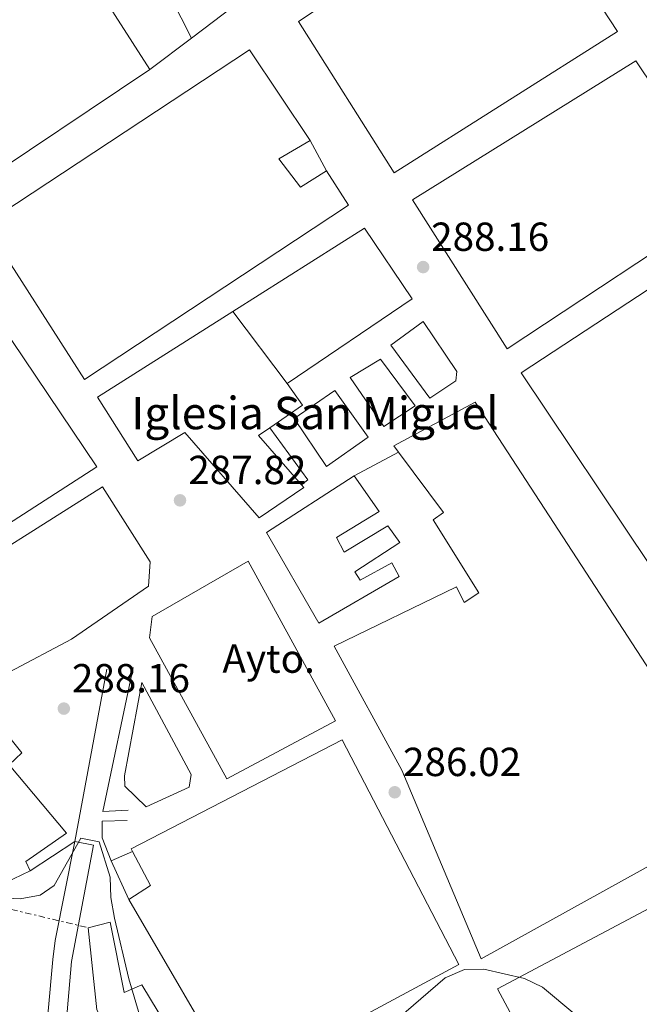
# Model space of a CAD drawing. Units: metres. Extents: x 604870 to 608357, y 4673712 to 4676061.
# Drawn here: x 607644 to 607797, y 4674637 to 4674880 of the extents above; entities that cross this region are included whole.
import ezdxf
from ezdxf.enums import TextEntityAlignment as Align

# ---------------------------------------------------------------- set-up
doc = ezdxf.new("R2010")
doc.units = ezdxf.units.M
doc.header["$MEASUREMENT"] = 0
doc.linetypes.add('DGN Style 7', pattern=[3.4798438602180486, 1.565929737098122, -0.6959687720436097, 0.5219765790327072, -0.6959687720436097])
for name, color, linetype, lineweight in [('Cota de punto acotado terreno', 7, 'Continuous', 0), ('Curva de nivel intermedia', 30, 'Continuous', 0), ('destino de construcciones', 7, 'Continuous', 0), ('Edificio', 1, 'Continuous', 13), ('Iglesia-ermita', 1, 'Continuous', 13), ('Línea  de muro-pared o tapia', 1, 'Continuous', 13), ('Línea de asfalto', 7, 'Continuous', 13), ('Línea de bordillo', 7, 'Continuous', 13), ('Línea de muro de contención', 1, 'Continuous', 13), ('Línea de zona ajardinada o verde público', 92, 'Continuous', 0), ('Línea eléctrica', 6, 'DGN Style 7', 0), ('Punto acotado terreno (símbolo)', 7, 'Continuous', 0), ('Texto de Canal-acequia (área)', 4, 'Continuous', 0), ('Texto de Iglesia-ermita', 51, 'Continuous', 0)]:
    doc.layers.add(name, color=color, linetype=linetype, lineweight=lineweight)
doc.styles.add('Style-Arial', font='arial.ttf')

# ---------------------------------------------------------------- blocks, each defined once
blk = doc.blocks.new('5PATER')
at = {"layer": 'Punto acotado terreno (símbolo)', "linetype": 'Continuous', "lineweight": 0}
h = blk.add_hatch(color=51, dxfattribs=at)
edge = h.paths.add_edge_path()
edge.add_ellipse((0, 0), major_axis=(-0.1095731443231308, -0.1110710700762829), ratio=0.9994222409660317, start_angle=0, end_angle=360)

msp = doc.modelspace()

# ---------------------------------------------------------------- linework, layer by layer
at = {"layer": 'Curva de nivel intermedia', "color": 30, "linetype": 'Continuous', "lineweight": 0, "elevation": 285, "flags": 128}
for points in [[(607638.9400000023, 4674663.189999999), (607644.2000000015, 4674662.980000001), (607649.1200000012, 4674663.850000001), (607652.5700000002, 4674666.269999999), (607659.1300000002, 4674677.930000001), (607663.650000002, 4674677.050000001), (607666.3900000001, 4674668.31), (607666.5399999999, 4674663.309999999), (607667.4500000018, 4674658.15), (607671.0000000013, 4674643.17), (607677.0800000011, 4674622.579999999)], [(607737.1200000002, 4674633.08), (607749.0700000017, 4674643.4), (607753.8799999997, 4674645.449999998), (607758.6900000019, 4674645.539999999), (607768.6900000023, 4674643.269999999), (607773.1800000004, 4674641.08), (607781.1700000013, 4674634.41)]]:
    msp.add_lwpolyline(points, dxfattribs=at)
at = {"layer": 'Edificio', "color": 1, "linetype": 'Continuous', "lineweight": 13}
for points in [[(607679.3300000001, 4674923.600000001, 293.2700000000041), (607696.9699999997, 4674883.550000001, 293.9600000000065), (607686.4400000004, 4674875.550000001, 293.1900000000023), (607676.1799999997, 4674895.939999999, 291.820000000007), (607663.2999999998, 4674887.9, 292.7599999999948), (607676.1600000003, 4674867.810000001, 292.7599999999948), (607631.3799999999, 4674837.84, 294.2100000000065), (607606.4800000006, 4674875.42, 293.3600000000006), (607659.4900000002, 4674911.529999999, 291.1399999999995), (607666.1699999999, 4674902.01, 291.4799999999959), (607673.6200000001, 4674907.609999999, 291.3099999999977), (607670.6799999997, 4674911.99, 291.3999999999942), (607672.7400000002, 4674913.07, 293.7899999999936), (607669.5300000003, 4674918.220000001, 293.7899999999936)], [(607791.6299999999, 4674877.180000001, 292.3800000000047), (607736.5199999996, 4674842.33, 296.3899999999995), (607712.9299999997, 4674879.67, 294.1699999999983), (607766.7300000006, 4674915.279999999, 293.2299999999959)], [(607708.0700000003, 4674845.730000001, 292.4199999999983), (607713.4000000004, 4674838.789999999, 293.7899999999936), (607719.8399999999, 4674842.810000001, 294.0399999999936), (607725.2000000002, 4674834.310000001, 293.6999999999971), (607660.0800000001, 4674791.220000001, 294.3800000000047), (607635.4299999997, 4674829.58, 294.5500000000029), (607700.8099999996, 4674872.680000001, 292.7599999999948), (607715.7999999998, 4674850.289999999, 292.5899999999965)], [(607819.4699999997, 4674835.220000001, 292.2100000000065), (607764.3899999997, 4674798.82, 296.3899999999995), (607741.0700000003, 4674835.640000001, 295.7100000000065), (607796.1900000004, 4674869.970000001, 292.9799999999959)], [(607710.0999999996, 4674790.289999999, 293.7899999999936), (607696.6799999997, 4674808.029999999, 287.9199999999983), (607729.2100000001, 4674828.65, 291.7400000000052), (607740.9800000006, 4674811.16, 292.8500000000058)], [(607823.9699999997, 4674787.640000001, 290.929999999993), (607825.8499999996, 4674784.550000001, 290.1600000000035), (607821.7199999997, 4674782.130000001, 290.0800000000018), (607819.5800000001, 4674785.220000001, 290.5), (607812.1100000005, 4674780.66, 292.2899999999936), (607819.8600000005, 4674770.119999999, 294.0899999999965), (607830.9400000004, 4674776.57, 293.6600000000035), (607836.8099999996, 4674768.859999999, 294), (607799.7300000006, 4674745.279999999, 294.3399999999965), (607767.8799999999, 4674792.890000001, 295.7100000000065), (607822.9699999997, 4674829.029999999, 292.7200000000012), (607842.4800000006, 4674801, 292.0399999999936)], [(607663.0700000003, 4674769.65, 294.0399999999936), (607610.29, 4674735.630000001, 291.7400000000052), (607577.2199999997, 4674786.680000001, 289.4100000000035), (607576.7100000001, 4674787.470000001, 289.3800000000047), (607576.2699999996, 4674788.15, 289.3500000000058), (607585.54, 4674794.310000001, 288.8399999999965), (607609.3600000005, 4674758.27, 289.2599999999948), (607616.6100000005, 4674761.01, 289.179999999993), (607613.8700000001, 4674768.51, 289.6000000000058), (607624.4600000001, 4674773.390000001, 290.5399999999936), (607615.0300000003, 4674790.67, 290.8800000000047), (607638.9900000002, 4674805.42, 297.4499999999971)], [(607756.5499999998, 4674785.65, 291.9100000000035), (607822.7000000002, 4674683.960000001, 291.7400000000052), (607757.9699999997, 4674648.16, 292.4199999999983), (607738.3799999999, 4674694.689999999, 291.2299999999959), (607721.6799999997, 4674725.380000001, 292.1600000000035), (607751.8899999997, 4674739.99, 290.0299999999988), (607753.79, 4674736.119999999, 290.4600000000065), (607757.3899999997, 4674738.529999999, 289.9499999999971), (607746.1299999999, 4674756.550000001, 291.3999999999942), (607748.7000000002, 4674758.42, 291.3999999999942), (607737.5800000001, 4674773.32, 294.3300000000018), (607736.4199999999, 4674774.869999999, 294.6399999999995)], [(607722.2400000002, 4674752.220000001, 294.0399999999936), (607724.1299999999, 4674748.609999999, 292.25), (607734.9600000001, 4674755.050000001, 290.3699999999953), (607737.8899999997, 4674750.939999999, 290.6300000000047), (607726.8200000003, 4674743.710000001, 292.5099999999948), (607728.1600000003, 4674741.65, 291.6499999999942), (607735.9000000004, 4674745.949999999, 289.6000000000058), (607737.7800000003, 4674742.600000001, 289.429999999993), (607717.9400000004, 4674731.050000001, 293.1000000000058), (607705.0300000003, 4674753.470000001, 294.1300000000047), (607726.6600000003, 4674767.4, 291.3099999999977), (607732.8099999996, 4674758.66, 290.9700000000012)], [(607675.8399999999, 4674740.189999999, 295.75), (607656.7999999998, 4674727.09, 294.1300000000047), (607641.5800000001, 4674719, 292.1600000000035), (607634.1299999999, 4674727.980000001, 292.4199999999983), (607630.4299999997, 4674730.779999999, 294.0399999999936), (607628.0499999998, 4674732.560000001, 293.6999999999971), (607626.5099999999, 4674731.49, 293.1000000000058), (607622.4800000006, 4674738.189999999, 292.8500000000058), (607664.4600000001, 4674764.730000001, 293.1900000000023), (607676.25, 4674746.189999999, 293.1900000000023)], [(607722.0099999999, 4674706.9, 293.1900000000023), (607695.1799999997, 4674692.609999999, 291.9900000000052), (607676.0700000003, 4674727.430000001, 299.1600000000035), (607676.75, 4674732.65, 298.1399999999995), (607700.4699999997, 4674746.359999999, 297.2799999999988)], [(607641.4699999997, 4674696.08, 291.6499999999942), (607655.5800000001, 4674679.140000001, 291.9900000000052), (607645.54, 4674672.189999999, 291.9900000000052), (607646.6299999999, 4674669.869999999, 291.9900000000052), (607640.4299999997, 4674666.890000001, 291.6499999999942), (607634.54, 4674675.9, 291.7400000000052), (607639.6900000004, 4674679.119999999, 295.1499999999942), (607631.9400000004, 4674690.180000001, 294.0399999999936), (607627.29, 4674688.01, 293.9499999999971), (607622.1900000004, 4674696.52, 294.0399999999936), (607637.8799999999, 4674707.210000001, 292.5), (607644.54, 4674699, 292.25)], [(607752.5199999996, 4674646.76, 292.1600000000035), (607697.5800000001, 4674617.130000001, 290.6300000000047), (607670.9699999997, 4674662.75, 291.3899999999995), (607676.3799999999, 4674666.230000001, 292.8500000000058), (607671.8600000005, 4674674.640000001, 291.6499999999942), (607671.5300000003, 4674675.26, 291.5599999999977), (607723.6600000003, 4674702.24, 291.2200000000012)], [(607666.3899999997, 4674657.199999999, 287.3000000000029), (607669.8200000003, 4674639.810000001, 289.9400000000023), (607674.2199999997, 4674641.710000001, 289.0899999999965), (607680.1200000001, 4674631.92, 291.3899999999995), (607668.25, 4674625.720000001, 289.6900000000023), (607663.1299999999, 4674635.52, 289.429999999993), (607660.9400000004, 4674655.800000001, 287.3800000000047)]]:
    msp.add_polyline3d(points, close=True, dxfattribs=at)
at = {"layer": 'Edificio', "color": 51, "linetype": 'Continuous', "lineweight": 13}
for points in [[(607669.5300000003, 4674918.220000001, 293.7899999999936), (607679.3300000001, 4674923.600000001, 293.2700000000041), (607696.9699999997, 4674883.550000001, 293.9600000000065), (607686.4400000004, 4674875.550000001, 293.1900000000023)], [(607736.5199999996, 4674842.33, 296.3899999999995), (607712.9299999997, 4674879.67, 294.1699999999983), (607766.7300000006, 4674915.279999999, 293.2299999999959), (607791.6299999999, 4674877.180000001, 292.3800000000047), (607736.5199999996, 4674842.33, 296.3899999999995)], [(607676.1600000003, 4674867.810000001, 292.7599999999948), (607631.3799999999, 4674837.84, 294.2100000000065), (607606.4800000006, 4674875.42, 293.3600000000006), (607659.4900000002, 4674911.529999999, 291.1399999999995)], [(607686.4400000004, 4674875.550000001, 293.1900000000023), (607676.1799999997, 4674895.939999999, 291.820000000007), (607663.2999999998, 4674887.9, 292.7599999999948), (607676.1600000003, 4674867.810000001, 292.7599999999948)], [(607719.8399999999, 4674842.810000001, 294.0399999999936), (607725.2000000002, 4674834.310000001, 293.6999999999971), (607660.0800000001, 4674791.220000001, 294.3800000000047), (607635.4299999997, 4674829.58, 294.5500000000029), (607700.8099999996, 4674872.680000001, 292.7599999999948), (607715.7999999998, 4674850.289999999, 292.5899999999965)], [(607764.3899999997, 4674798.82, 296.3899999999995), (607741.0700000003, 4674835.640000001, 295.7100000000065), (607796.1900000004, 4674869.970000001, 292.9799999999959), (607819.4699999997, 4674835.220000001, 292.2100000000065), (607764.3899999997, 4674798.82, 296.3899999999995)], [(607715.7999999998, 4674850.289999999, 292.5899999999965), (607708.0700000003, 4674845.730000001, 292.4199999999983), (607713.4000000004, 4674838.789999999, 293.7899999999936), (607719.8399999999, 4674842.810000001, 294.0399999999936)], [(607696.6799999997, 4674808.029999999, 293.6300000000047), (607729.2100000001, 4674828.65, 291.7400000000052), (607740.9800000006, 4674811.16, 292.8500000000058), (607710.0999999996, 4674790.289999999, 293.7899999999936)], [(607836.8099999996, 4674768.859999999, 294), (607799.7300000006, 4674745.279999999, 294.3399999999965), (607767.8799999999, 4674792.890000001, 295.7100000000065), (607822.9699999997, 4674829.029999999, 292.7200000000012), (607842.4800000006, 4674801, 292.0399999999936)], [(607585.54, 4674794.310000001, 288.8399999999965), (607576.2699999996, 4674788.15, 289.3500000000058), (607576.7100000001, 4674787.470000001, 289.3800000000047), (607577.2199999997, 4674786.680000001, 289.4100000000035), (607610.29, 4674735.630000001, 291.7400000000052), (607663.0700000003, 4674769.65, 294.0399999999936), (607638.9900000002, 4674805.42, 297.4499999999971)], [(607737.5800000001, 4674773.32, 294.3300000000018), (607736.4199999999, 4674774.869999999, 294.6399999999995), (607756.5499999998, 4674785.65, 291.9100000000035), (607822.7000000002, 4674683.960000001, 291.7400000000052), (607757.9699999997, 4674648.16, 292.4199999999983), (607738.3799999999, 4674694.689999999, 291.2299999999959), (607721.6799999997, 4674725.380000001, 292.1600000000035), (607751.8899999997, 4674739.99, 290.0299999999988), (607753.79, 4674736.119999999, 290.4600000000065), (607757.3899999997, 4674738.529999999, 289.9499999999971), (607746.1299999999, 4674756.550000001, 291.3999999999942), (607748.7000000002, 4674758.42, 291.3999999999942), (607737.5800000001, 4674773.32, 294.3300000000018)], [(607726.6600000003, 4674767.4, 291.3099999999977), (607732.8099999996, 4674758.66, 290.9700000000012), (607722.2400000002, 4674752.220000001, 294.0399999999936), (607724.1299999999, 4674748.609999999, 292.25), (607734.9600000001, 4674755.050000001, 290.3699999999953), (607737.8899999997, 4674750.939999999, 290.6300000000047), (607726.8200000003, 4674743.710000001, 292.5099999999948), (607728.1600000003, 4674741.65, 291.6499999999942), (607735.9000000004, 4674745.949999999, 289.6000000000058), (607737.7800000003, 4674742.600000001, 289.429999999993), (607717.9400000004, 4674731.050000001, 293.1000000000058), (607705.0300000003, 4674753.470000001, 294.1300000000047), (607726.6600000003, 4674767.4, 291.3099999999977)], [(607641.5800000001, 4674719, 292.1600000000035), (607634.1299999999, 4674727.980000001, 292.4199999999983), (607630.4299999997, 4674730.779999999, 294.0399999999936), (607628.0499999998, 4674732.560000001, 293.6999999999971), (607626.5099999999, 4674731.49, 293.1000000000058), (607622.4800000006, 4674738.189999999, 292.8500000000058), (607664.4600000001, 4674764.730000001, 293.1900000000023), (607676.25, 4674746.189999999, 293.1900000000023), (607675.8399999999, 4674740.189999999, 295.75), (607656.7999999998, 4674727.09, 294.1300000000047), (607641.5800000001, 4674719, 292.1600000000035)], [(607695.1799999997, 4674692.609999999, 291.9900000000052), (607676.0700000003, 4674727.430000001, 299.1600000000035), (607676.75, 4674732.65, 298.1399999999995), (607700.4699999997, 4674746.359999999, 297.2799999999988), (607722.0099999999, 4674706.9, 293.1900000000023), (607695.1799999997, 4674692.609999999, 291.9900000000052)], [(607646.6299999999, 4674669.869999999, 291.9900000000052), (607640.4299999997, 4674666.890000001, 291.6499999999942), (607634.54, 4674675.9, 291.7400000000052), (607639.6900000004, 4674679.119999999, 295.1499999999942), (607631.9400000004, 4674690.180000001, 294.0399999999936), (607627.29, 4674688.01, 293.9499999999971), (607622.1900000004, 4674696.52, 294.0399999999936), (607637.8799999999, 4674707.210000001, 292.5), (607644.54, 4674699, 292.25), (607641.4699999997, 4674696.08, 291.6499999999942), (607655.5800000001, 4674679.140000001, 291.9900000000052), (607645.54, 4674672.189999999, 291.9900000000052), (607646.6299999999, 4674669.869999999, 291.9900000000052)], [(607671.8600000005, 4674674.640000001, 291.6499999999942), (607671.5300000003, 4674675.26, 291.5599999999977), (607723.6600000003, 4674702.24, 291.2200000000012), (607752.5199999996, 4674646.76, 292.1600000000035), (607697.5800000001, 4674617.130000001, 290.6300000000047), (607670.9699999997, 4674662.75, 291.3899999999995), (607676.3799999999, 4674666.230000001, 292.8500000000058), (607671.8600000005, 4674674.640000001, 291.6499999999942)], [(607804.1600000003, 4674586.75, 289.1399999999995), (607793.8399999999, 4674581.359999999, 288.8800000000047), (607762.0499999998, 4674640.689999999, 291.0200000000041), (607810.29, 4674666.289999999, 290.4199999999983), (607815.9199999999, 4674657.539999999, 290.0800000000018), (607811.5599999996, 4674653.82, 289.3899999999995), (607815.0800000001, 4674646.060000001, 289.3099999999977), (607819.9900000002, 4674648.5, 288.7100000000065), (607822.6699999999, 4674644.119999999, 289.0500000000029), (607857.2199999997, 4674663.49, 291.2700000000041), (607836.79, 4674670.15, 296.8999999999942), (607824.6699999999, 4674663.430000001, 291.1000000000058), (607820.6100000005, 4674671.949999999, 291.1000000000058), (607836.3300000001, 4674681.08, 296.6499999999942), (607909.0800000001, 4674662.07, 293.8300000000018)], [(607669.8200000003, 4674639.810000001, 289.9400000000023), (607674.2199999997, 4674641.710000001, 289.0899999999965), (607680.1200000001, 4674631.92, 291.3899999999995), (607668.25, 4674625.720000001, 289.6900000000023), (607663.1299999999, 4674635.52, 289.429999999993), (607660.9400000004, 4674655.800000001, 287.3800000000047), (607666.3899999997, 4674657.199999999, 287.3000000000029), (607669.8200000003, 4674639.810000001, 289.9400000000023)]]:
    msp.add_polyline3d(points, dxfattribs=at)
at = {"layer": 'Edificio', "color": 1, "linetype": 'Continuous', "lineweight": 13}
msp.add_polyline3d([(607816.9500000002, 4674629.17, 288.2899999999936), (607789.3300000001, 4674615.130000001, 286.9199999999983), (607804.1600000003, 4674586.75, 289.1399999999995), (607793.8399999999, 4674581.359999999, 288.8800000000047), (607762.0499999998, 4674640.689999999, 291.0200000000041), (607810.29, 4674666.289999999, 290.4199999999983)], dxfattribs=at)
at = {"layer": 'Iglesia-ermita', "color": 1, "linetype": 'Continuous', "lineweight": 13, "extrusion": (-0.001356089087656636, 0.001792624472071511, 0.9999974737567534), "elevation": 7844.003713105286, "flags": 128}
msp.add_lwpolyline([(607709.9317289143, 4674783.739867629), (607696.5116734493, 4674801.479896133)], dxfattribs=at)
at = {"layer": 'Iglesia-ermita', "color": 1, "linetype": 'Continuous', "lineweight": 13, "extrusion": (0.4037737316184362, -0.1737004890758856, 0.8982176316181514), "elevation": -566372.0975229952, "flags": 128}
msp.add_lwpolyline([(4534438.637455369, 1158043.521519007), (4534435.158902714, 1158037.310635704), (4534426.882138866, 1158043.066509242)], dxfattribs=at)
at = {"layer": 'Iglesia-ermita', "color": 1, "linetype": 'Continuous', "lineweight": 13, "extrusion": (0.1706317115304104, 0.1938290174906719, 0.9660823624302453), "elevation": 1010085.402520296, "flags": 128}
msp.add_lwpolyline([(2632783.50668729, -3777703.896911075), (2632784.32557111, -3777700.489150918), (2632768.299553817, -3777698.281851725)], dxfattribs=at)
at = {"layer": 'Iglesia-ermita', "color": 1, "linetype": 'Continuous', "lineweight": 13}
msp.add_polyline3d([(607710.0999999996, 4674790.289999999, 287.9700000000012), (607713.8499999996, 4674784.890000001, 291.0599999999977), (607705.8300000001, 4674779.33, 293.5899999999965), (607703.04, 4674777.4, 294.4700000000012), (607713.6600000003, 4674765.210000001, 295.0399999999936), (607714.2100000001, 4674764.58, 295.070000000007), (607703.1399999997, 4674757.09, 294.5500000000029), (607684.7999999998, 4674778.119999999, 295.4100000000035), (607673.2000000002, 4674771.140000001, 295.4900000000052), (607663.29, 4674786.850000001, 295.5800000000018), (607696.6799999997, 4674808.029999999, 293.6300000000047)], close=True, dxfattribs=at)
msp.add_polyline3d([(607713.6600000003, 4674765.210000001, 295.0399999999936), (607714.2100000001, 4674764.58, 295.070000000007), (607703.1399999997, 4674757.09, 294.5500000000029), (607684.7999999998, 4674778.119999999, 295.4100000000035), (607673.2000000002, 4674771.140000001, 295.4900000000052), (607663.29, 4674786.850000001, 295.5800000000018), (607696.6799999997, 4674808.029999999, 293.6300000000047)], dxfattribs=at)
at = {"layer": 'Línea  de muro-pared o tapia', "color": 1, "linetype": 'Continuous', "lineweight": 13, "flags": 128}
for points, elevation in [([(607686.4400000004, 4674875.550000001), (607676.1600000003, 4674867.810000001)], 290.1600000000035), ([(607715.7999999998, 4674850.289999999), (607719.8399999999, 4674842.810000001)], 290.0800000000018), ([(607726.6600000003, 4674767.4), (607737.5800000001, 4674773.32)], 290.8500000000058)]:
    msp.add_lwpolyline(points, dxfattribs=dict(at, elevation=elevation))
at = {"layer": 'Línea  de muro-pared o tapia', "color": 1, "linetype": 'Continuous', "lineweight": 13, "extrusion": (-0.01009910742489868, 0.01210289857833939, 0.999875756219353), "elevation": 50731.39757426089, "flags": 128}
msp.add_lwpolyline([(607677.7665013627, 4674507.706883008), (607687.1085499398, 4674494.845941037), (607685.5986269573, 4674493.585848744)], dxfattribs=at)
at = {"layer": 'Línea de asfalto', "color": 7, "linetype": 'Continuous', "lineweight": 13}
for points in [[(607678.7999999998, 4674584.960000002, 276.8099999999977), (607674.7099999995, 4674591.140000002, 277.3999999999943), (607662.1799999991, 4674610.4, 278.4900000000053), (607656.2600000004, 4674620.710000001, 279.8600000000006), (607652.2100000002, 4674628.710000001, 280.7100000000065), (607651.0599999991, 4674633.61, 280.9600000000065), (607651.0599999991, 4674635.199999999, 281.0500000000029), (607652.199999999, 4674647.980000001, 282.0800000000018), (607652.829999997, 4674652.680000001, 282.3300000000017), (607657.6900000009, 4674677.100000002, 283.8699999999953)], [(607710.800000001, 4674542.359999999, 272.7599999999949), (607704.9499999993, 4674552.970000001, 273.4100000000036), (607689.949999999, 4674576.66, 275.7599999999948), (607678.6299999978, 4674593.710000002, 277.3999999999943), (607666.1800000002, 4674612.850000002, 278.4900000000053), (607660.3999999977, 4674622.940000001, 279.8600000000006), (607656.6499999971, 4674630.330000004, 280.7100000000065), (607655.7499999985, 4674634.989999999, 281.0500000000029), (607656.8700000005, 4674647.460000002, 282.0800000000018), (607662.2999999998, 4674676.180000001, 283.8699999999953), (607657.6900000009, 4674677.100000002, 283.8699999999953)]]:
    msp.add_polyline3d(points, dxfattribs=at)
at = {"layer": 'Línea de bordillo', "color": 7, "linetype": 'Continuous', "lineweight": 13}
for points in [[(607743.6700000016, 4674805.59, 288.8800000000046), (607751.9599999996, 4674793.239999998, 288.8800000000046), (607751.7399999984, 4674790.890000001, 288.800000000003), (607745.3099999977, 4674786.61, 288.6300000000047)], [(607675.3099999985, 4674685.640000001, 288.1300000000048), (607670.0100000012, 4674690.760000002, 288.2200000000013), (607669.9599999997, 4674693.360000002, 288.2200000000013), (607674.2399999979, 4674716.360000002, 288.1300000000048), (607686.3700000005, 4674693.649999999, 288.2200000000013), (607685.8999999989, 4674690.520000001, 288.1300000000048), (607675.3099999985, 4674685.640000001, 288.1300000000048)]]:
    msp.add_polyline3d(points, dxfattribs=at)
at = {"layer": 'Línea de muro de contención', "color": 1, "linetype": 'Continuous', "lineweight": 13, "extrusion": (-0.01299131611671818, -0.02370644216945544, 0.9996345483751659), "elevation": -118427.7556081887, "flags": 128}
msp.add_lwpolyline([(-1713662.889479989, 4389943.903929628), (-1713652.324692926, 4389909.131295642), (-1713647.021552676, 4389912.460590386)], dxfattribs=at)
at = {"layer": 'Línea de muro de contención', "color": 1, "linetype": 'Continuous', "lineweight": 13, "elevation": 287.7899999999936, "flags": 128}
for points in [[(607657.6900000004, 4674677.100000001), (607665.5300000003, 4674719.689999999)], [(607646.6299999999, 4674669.869999999), (607657.6900000004, 4674677.100000001)]]:
    msp.add_lwpolyline(points, dxfattribs=at)
at = {"layer": 'Línea de muro de contención', "color": 1, "linetype": 'Continuous', "lineweight": 13, "extrusion": (-0.0127782623267758, -0.005703707129700388, 0.999902087074973), "elevation": -34140.88362065729, "flags": 128}
msp.add_lwpolyline([(607620.6930486045, 4674553.617949055), (607625.9136446805, 4674555.947986956)], dxfattribs=at)
at = {"layer": 'Línea de muro de contención', "color": 1, "linetype": 'Continuous', "lineweight": 13}
msp.add_polyline3d([(607670.6200000001, 4674682.279999999, 286.9400000000023), (607664.3799999999, 4674682.16, 286.8500000000058), (607664.4500000002, 4674678, 287.0299999999988), (607666.6399999997, 4674672.310000001, 287.0299999999988)], dxfattribs=at)
at = {"layer": 'Línea de zona ajardinada o verde público', "color": 92, "linetype": 'Continuous', "lineweight": 0, "extrusion": (-0.0106161008222571, -0.0009173027052036099, 0.9999432268679452), "elevation": -10451.4662752456, "flags": 128}
msp.add_lwpolyline([(607714.1261992728, 4674778.989625083), (607704.5157853708, 4674792.099630601), (607712.4862916911, 4674797.96963307)], dxfattribs=at)
at = {"layer": 'Línea de zona ajardinada o verde público', "color": 92, "linetype": 'Continuous', "lineweight": 0, "elevation": 288.2899999999937, "flags": 128}
msp.add_lwpolyline([(607719.8300000001, 4674769.75), (607711.7999999998, 4674781.58), (607721.8399999999, 4674788.529999999), (607730.1200000001, 4674776.960000001), (607719.8300000001, 4674769.75)], dxfattribs=at)
at = {"layer": 'Línea de zona ajardinada o verde público', "color": 92, "linetype": 'Continuous', "lineweight": 0, "extrusion": (-0.003144925313589234, 0.006943530253960803, 0.9999709479941826), "elevation": 30833.27411564421, "flags": 128}
msp.add_lwpolyline([(607668.8632728558, 4674561.345993737), (607664.5330426696, 4674570.906224202)], dxfattribs=at)
at = {"layer": 'Línea de zona ajardinada o verde público', "color": 92, "linetype": 'Continuous', "lineweight": 0}
msp.add_polyline3d([(607733.9699999997, 4674779.640000001, 288.2899999999936), (607725.6799999997, 4674791.730000001, 288.2899999999936), (607733.1600000003, 4674796.289999999, 288.6300000000047), (607741.7000000002, 4674784.720000001, 288.3699999999953), (607733.9699999997, 4674779.640000001, 288.2899999999936)], dxfattribs=at)
at = {"layer": 'Línea eléctrica', "color": 6, "linetype": 'DGN Style 7', "lineweight": 0}
msp.add_polyline3d([(607558.6599999993, 4674674.920000004, 269.7700000000041), (607571.649999998, 4674671.870000001, 270.9199999999983), (607607.8939111291, 4674666.056684506, 278.2596999999951), (607638.6099999995, 4674661.13, 284.4799999999959), (607660.9400000012, 4674655.800000001, 283.2599999999948)], dxfattribs=at)

# ---------------------------------------------------------------- block references
at = {"layer": 'Punto acotado terreno (símbolo)', "color": 7, "linetype": 'Continuous', "lineweight": 0, "xscale": 10, "yscale": 10, "zscale": 10}
for p in [(607743.6700000016, 4674819.010000002, 288.1600000000035), (607683.6299999979, 4674761.390000001, 287.8099999999977), (607654.9499999983, 4674709.940000001, 288.1600000000035), (607736.6599999998, 4674689.270000001, 286.0200000000041)]:
    msp.add_blockref('5PATER', p, dxfattribs=at)

# ---------------------------------------------------------------- texts
at = {"layer": 'Cota de punto acotado terreno', "color": 7, "linetype": 'Continuous', "lineweight": 0, "style": 'Style-Arial'}
for s, p in [('288.16', (607745.6499999979, 4674823.010000002, 288.1600000000035)), ('287.82', (607685.6800000003, 4674765.390000002, 287.8099999999977)), ('288.16', (607656.9299999991, 4674713.940000002, 288.1600000000035)), ('286.02', (607738.7100000001, 4674693.269999999, 286.0200000000041))]:
    msp.add_text(s, height=7.000000000000002, dxfattribs=at).set_placement(p)
at = {"layer": 'destino de construcciones', "color": 7, "linetype": 'Continuous', "lineweight": 0, "style": 'Style-Arial'}
msp.add_text('Ayto.', height=7.000000000000002, dxfattribs=at).set_placement((607705.5148366462, 4674722.280010001, 287.6900000000023), align=Align.MIDDLE_CENTER)
at = {"layer": 'Texto de Canal-acequia (área)', "color": 4, "linetype": 'Continuous', "lineweight": 0, "style": 'Style-Arial'}
msp.add_text('Partidor del Molino', height=9, rotation=301.31572, dxfattribs=at).set_placement((607630.4878821928, 4674592.137743016, 272.179999999993), align=Align.MIDDLE_CENTER)
at = {"layer": 'Texto de Iglesia-ermita', "color": 51, "linetype": 'Continuous', "lineweight": 0, "style": 'Style-Arial'}
msp.add_text('Iglesia San Miguel', height=8, dxfattribs=at).set_placement((607671.6099999998, 4674778.95, 287.4700000000012))

doc.saveas('drawing.dxf')
